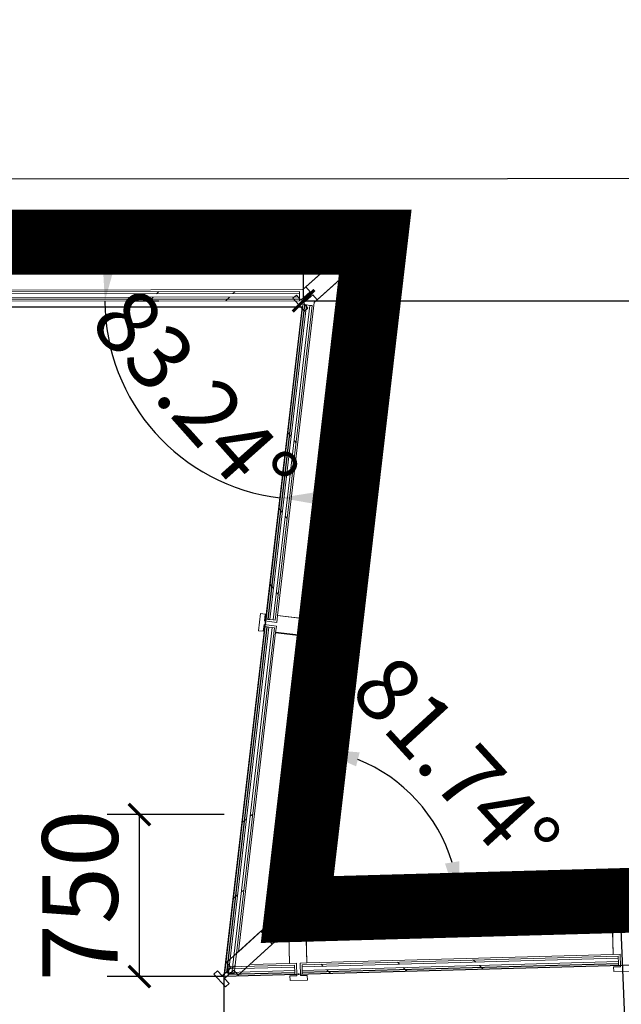
# Model space of a CAD drawing. Units: millimetres. Extents: x 122332 to 435169, y 3281353 to 3388483.
# Drawn here: x 179725 to 182513, y 3319432 to 3323991 of the extents above; entities that cross this region are included whole.
import ezdxf

# ---------------------------------------------------------------- set-up
doc = ezdxf.new("R2010")
doc.units = ezdxf.units.MM
doc.header["$LTSCALE"] = 1000
doc.linetypes.add('A-06-01$0$HIDDEN2', pattern=[0.1875, 0.125, -0.0625])
doc.linetypes.add('DOT2', pattern=[3.175, 0, -3.175])
for name, color, linetype in [('_FA_concrete_s', 6, 'Continuous'), ('PUB_DIM', 3, 'Continuous'), ('WINDOW', 4, 'Continuous'), ('WINDOW_TEXT', 7, 'Continuous'), ('平面配景', 7, 'Continuous'), ('建-墙-完成面', 95, 'Continuous'), ('建-楼梯', 50, 'Continuous'), ('建-楼面-边缘线', 4, 'DOT2'), ('建-门扇', 32, 'Continuous'), ('建-雨蓬', 160, 'Continuous'), ('新的_0-B-玻璃面板.玻璃', 7, 'Continuous'), ('新的_0-C-铝合金横梁.铝材', 7, 'Continuous'), ('新的_0-C-铝合金立柱.铝材', 7, 'Continuous')]:
    doc.layers.add(name, color=color, linetype=linetype)
doc.layers.add('点', color=1, linetype='Continuous', true_color=0xff0000)
doc.styles.add('_TCH_DIM_T3', font='SIMPLEX', dxfattribs={"width": 0.7058823529411767, "bigfont": 'GBCBIG'})
doc.styles.add('_TCH_WINDOW', font='SIMPLEX', dxfattribs={"height": 3.5, "bigfont": 'GBCBIG'})
doc.styles.add('XD2008_T3', font='xd-hzs.shx', dxfattribs={"width": 0.7, "bigfont": 'xd-hztxt.shx'})
doc.dimstyles.new('_TCH_ARCH&&100', dxfattribs={"dimtxt": 350, "dimasz": 100, "dimexe": 150, "dimexo": 300, "dimgap": 100, "dimtad": 1, "dimdec": 0, "dimzin": 0, "dimdsep": 46, "dimtxsty": 'XD2008_T3', "dimblk": 'ARCHTICK', "dimcen": 0.09, "dimclrt": 1, "dimazin": 2, "dimtfac": 1, "dimtdec": 0, "dimtix": 1, "dimtmove": 2, "dimatfit": 3, "dimfxl": 500, "dimfxlon": 1, "dimtolj": 1, "dimtzin": 0, "dimarcsym": 0})
doc.dimstyles.new('_TCH_ARROW&&100', dxfattribs={"dimtxt": 297.5, "dimasz": 200, "dimexe": 250, "dimexo": 300, "dimgap": 100, "dimtad": 1, "dimdec": 0, "dimzin": 0, "dimdsep": 46, "dimtxsty": '_TCH_DIM_T3', "dimcen": 0.09, "dimclrt": 7, "dimazin": 2, "dimtfac": 1, "dimtdec": 0, "dimtix": 1, "dimtmove": 2, "dimatfit": 3, "dimfxl": 1, "dimtolj": 1, "dimtzin": 0, "dimarcsym": 0})
pattern_1 = [(225.0773635378346, (41656.93316087144, -27423.6970370654), (-885.0761326849554, 882.6892088110521), []), (225.0773635378346, (41833.94838740845, -27600.23487882758), (-885.0761326849554, 882.6892088110521), []), (225.0773635378346, (42010.96361394541, -27776.77272058977), (-885.0761326849554, 882.6892088110521), [])]
pattern_2 = [(316.5913722850132, (43666.55816087144, -30539.4235995654), (858.9961401319591, 908.0889996241552), []), (316.5913722850132, (43494.75893284503, -30721.04139949009), (858.9961401319591, 908.0889996241552), []), (316.5913722850132, (43322.95970481867, -30902.65919941501), (858.9961401319591, 908.0889996241552), [])]
pattern_3 = [(128.3324043321067, (43687.63430878468, -27422.44184114621), (980.5002158789961, 775.4317884905324), []), (128.3324043321067, (43491.53426560888, -27577.52819884429), (980.5002158789961, 775.4317884905324), []), (128.3324043321067, (43295.43422243308, -27732.61455654236), (980.5002158789961, 775.4317884905324), [])]
pattern_4 = [(218.3369718301932, (43513.57178474235, -28912.18402583967), (-775.2901911911597, 980.6121593148002), []), (218.3369718301932, (43358.51374650415, -28716.06159397657), (-775.2901911911597, 980.6121593148002), []), (218.3369718301932, (43203.45570826589, -28519.9391621137), (-775.2901911911597, 980.6121593148002), [])]

# ---------------------------------------------------------------- blocks, each defined once
blk = doc.blocks.new('A$C22ad5eb3')
at = {"layer": '平面配景', "color": 250}
blk.add_lwpolyline([(2933.436845644377, 10120.4116887087), (2586.182225084864, 13142.35965934675), (1933.982969754376, 15341.45454251114), (1416.114738845266, 16392.97692881245), (-2.793967723846436e-09, 17998.27446079534), (-1031.539394388907, 16795.52923157997), (-1852.105149947107, 15551.29974551313), (-2633.082759415731, 13025.49702460598), (-3143.889898964204, 8070.650693947449), (-3274.760370432399, 5315.995240914635), (-3249.999999999069, -1.725539200939238), (3249.999999999069, 1.725539200939238), (3262.89813046623, 5855.086756619625)], close=True, dxfattribs=at)
blk = doc.blocks.new('A$C89080939')
at = {"layer": '新的_0-B-玻璃面板.玻璃', "linetype": 'Continuous', "lineweight": 0}
h = blk.add_hatch(dxfattribs=at)
h.set_pattern_fill('DHD__JD玻璃截面', color=8, style=0, pattern_type=2)
h.set_pattern_definition([(225.077363537833, (41656.93316087144, -27423.6970370654), (-885.0761326849051, 882.6892088110521), []), (225.077363537833, (41833.9483874084, -27600.23487882758), (-885.0761326849051, 882.6892088110521), []), (225.077363537833, (42010.96361394541, -27776.77272058977), (-885.0761326849051, 882.6892088110521), [])])
h.paths.add_polyline_path([(41674.37440912868, -27380.17344737845), (41674.38791160914, -27390.17343826266), (43670.26294351468, -27387.47850944428), (43670.24944103422, -27377.47851856006)])
h = blk.add_hatch(dxfattribs=at)
h.set_pattern_fill('DHD__JD玻璃截面', color=8, style=0, pattern_type=2)
h.set_pattern_definition(pattern_1)
h.paths.add_polyline_path([(41674.40951557789, -27406.17342367722), (41674.42031756224, -27414.1734163845), (43670.29534946772, -27411.47848756611), (43670.28454748343, -27403.47849485883)])
for points in [[(41674.42031756224, -27414.1734163845), (41674.4223429343, -27415.67341501708), (43670.29737483984, -27412.9784861987), (43670.29534946772, -27411.47848756611)], [(43695.21292881283, -27439.43909635348), (43693.7230643456, -27439.26501628757), (43523.5456799051, -28895.72837766609), (43525.03554437507, -28895.90245770826)], [(43520.975833576, -28930.67047218978), (43519.48597473651, -28930.49634396587), (43332.28792070929, -30532.18180923327), (43333.77777954668, -30532.3559374758)], [(43683.78758567176, -30529.44126912346), (43683.82924234436, -30530.94069058564), (45148.24899155722, -30490.25642961357), (45148.20733488456, -30488.75700815138)], [(43339.54780384852, -30538.66986396373), (43339.58792429365, -30540.1693273175), (43648.85044603446, -30531.89453353733), (43648.81032558932, -30530.39507018332)]]:
    blk.add_hatch(color=250, dxfattribs=at).paths.add_polyline_path(points)
h = blk.add_hatch(dxfattribs=at)
h.set_pattern_fill('DHD__JD玻璃截面', color=8, style=0, pattern_type=2)
h.set_pattern_definition(pattern_1)
h.paths.add_polyline_path([(41674.4223429343, -27415.67341501708), (41674.4331449187, -27423.67340772459), (43670.30817682418, -27420.97847890598), (43670.29737483984, -27412.9784861987)])
h = blk.add_hatch(dxfattribs=at)
h.set_pattern_fill('DHD__JD玻璃截面', color=8, style=0, pattern_type=2)
h.set_pattern_definition(pattern_3)
h.paths.add_polyline_path([(43693.7230643456, -27439.26501628757), (43685.77712052059, -27438.33658926841), (43515.59973606525, -28894.79995077406), (43523.5456799051, -28895.72837766609)])
h = blk.add_hatch(dxfattribs=at)
h.set_pattern_fill('DHD__JD玻璃截面', color=8, style=0, pattern_type=2)
h.set_pattern_definition(pattern_3)
h.paths.add_polyline_path([(43703.15887263784, -27440.36752337264), (43695.21292881283, -27439.43909635348), (43525.03554437507, -28895.90245770826), (43532.98148821498, -28896.83088460006)])
h = blk.add_hatch(dxfattribs=at)
h.set_pattern_fill('DHD__JD玻璃截面', color=8, style=0, pattern_type=2)
h.set_pattern_definition([(128.332404332107, (43687.63430878468, -27422.44184114621), (980.5002158789961, 775.4317884905449), []), (128.332404332107, (43491.53426560888, -27577.52819884429), (980.5002158789961, 775.4317884905449), []), (128.332404332107, (43295.43422243308, -27732.61455654236), (980.5002158789961, 775.4317884905449), [])])
h.paths.add_polyline_path([(43728.98319006909, -27443.38491118466), (43719.05076028785, -27442.22437741095), (43548.87337589468, -28898.68773838389), (43558.80580569454, -28899.84827199858)])
h = blk.add_hatch(dxfattribs=at)
h.set_pattern_fill('DHD__JD玻璃截面', color=8, style=0, pattern_type=2)
h.set_pattern_definition(pattern_4)
h.paths.add_polyline_path([(43519.48597473651, -28930.49634396587), (43511.54006092588, -28929.56766010425), (43324.34200691024, -30531.25312527316), (43332.28792070929, -30532.18180923327)])
h = blk.add_hatch(dxfattribs=at)
h.set_pattern_fill('DHD__JD玻璃截面', color=8, style=0, pattern_type=2)
h.set_pattern_definition(pattern_4)
h.paths.add_polyline_path([(43528.92174738657, -28931.59915605141), (43520.975833576, -28930.67047218978), (43333.77777954668, -30532.3559374758), (43341.72369334573, -30533.28462143568)])
h = blk.add_hatch(dxfattribs=at)
h.set_pattern_fill('DHD__JD玻璃截面', color=8, style=0, pattern_type=2)
h.set_pattern_definition(pattern_4)
h.paths.add_polyline_path([(43554.74596727098, -28934.61737860157), (43544.81357500772, -28933.45652377466), (43357.61552094389, -30535.14198935591), (43367.54791319271, -30536.30284430599)])
h = blk.add_hatch(dxfattribs=at)
h.set_pattern_fill('DHD__JD玻璃截面', color=8, style=0, pattern_type=2)
h.set_pattern_definition(pattern_2)
h.paths.add_polyline_path([(43682.84336775891, -30495.4543826445), (43683.12107890972, -30505.45052572642), (45147.54082812258, -30464.76626475435), (45147.26311697171, -30454.77012167242)])
h = blk.add_hatch(dxfattribs=at)
h.set_pattern_fill('DHD__JD玻璃截面', color=8, style=0, pattern_type=2)
h.set_pattern_definition(pattern_2)
h.paths.add_polyline_path([(43683.56541675108, -30521.44435465778), (43683.78758567176, -30529.44126912346), (45148.20733488456, -30488.75700815138), (45147.98516596388, -30480.76009368571)])
h = blk.add_hatch(dxfattribs=at)
h.set_pattern_fill('DHD__JD玻璃截面', color=8, style=0, pattern_type=2)
h.set_pattern_definition(pattern_2)
h.paths.add_polyline_path([(43683.82924234436, -30530.94069058564), (43684.05141126498, -30538.93760505132), (45148.4711604779, -30498.25334407925), (45148.24899155722, -30490.25642961357)])
at = {"layer": '新的_0-B-玻璃面板.玻璃', "color": 151, "linetype": 'Continuous', "lineweight": 0}
for p, q in [((41674.37440912868, -27380.17344737845), (43670.24944103422, -27377.47851856006)), ((41674.38791160914, -27390.17343826266), (43670.26294351468, -27387.47850944428)), ((43670.26294351468, -27387.47850944428), (41674.38791160914, -27390.17343826266)), ((43670.24944103422, -27377.47851856006), (43670.26294351468, -27387.47850944428)), ((43670.26294351468, -27387.47850944428), (43670.28454748343, -27403.47849485883)), ((41674.40951557789, -27406.17342367722), (43670.28454748343, -27403.47849485883)), ((43670.28454748343, -27403.47849485883), (41674.40951557789, -27406.17342367722)), ((41674.42031756224, -27414.1734163845), (43670.29534946772, -27411.47848756611)), ((43670.29534946772, -27411.47848756611), (41674.42031756224, -27414.1734163845)), ((41674.4223429343, -27415.67341501708), (43670.29737483984, -27412.9784861987)), ((43670.29737483984, -27412.9784861987), (41674.4223429343, -27415.67341501708)), ((43670.30817682418, -27420.97847890598), (41674.4331449187, -27423.67340772459)), ((43515.59973606525, -28894.79995077406), (43685.77712052059, -27438.33658926841)), ((43693.7230643456, -27439.26501628757), (43523.5456799051, -28895.72837766609)), ((43523.5456799051, -28895.72837766609), (43693.7230643456, -27439.26501628757)), ((43523.5456799051, -28895.72837766609), (43693.7230643456, -27439.26501628757)), ((43695.21292881283, -27439.43909635348), (43525.03554437507, -28895.90245770826)), ((43525.03554437507, -28895.90245770826), (43695.21292881283, -27439.43909635348)), ((43525.03554437507, -28895.90245770826), (43695.21292881283, -27439.43909635348)), ((43703.15887263784, -27440.36752337264), (43532.98148821498, -28896.83088460006)), ((43532.98148821498, -28896.83088460006), (43703.15887263784, -27440.36752337264)), ((43532.98148821498, -28896.83088460006), (43703.15887263784, -27440.36752337264)), ((43670.28454748343, -27403.47849485883), (43670.29534946772, -27411.47848756611)), ((43670.29534946772, -27411.47848756611), (43670.29737483984, -27412.9784861987)), ((43670.29737483984, -27412.9784861987), (43670.30817682418, -27420.97847890598)), ((43685.77712052059, -27438.33658926841), (43693.7230643456, -27439.26501628757)), ((43693.7230643456, -27439.26501628757), (43695.21292881283, -27439.43909635348)), ((43695.21292881283, -27439.43909635348), (43703.15887263784, -27440.36752337264)), ((43703.15887263784, -27440.36752337264), (43719.05076028785, -27442.22437741095)), ((43719.05076028785, -27442.22437741095), (43548.87337589468, -28898.68773838389)), ((43548.87337589468, -28898.68773838389), (43719.05076028785, -27442.22437741095)), ((43548.87337589468, -28898.68773838389), (43719.05076028785, -27442.22437741095)), ((43728.98319006909, -27443.38491118466), (43558.80580569454, -28899.84827199858)), ((43558.80580569454, -28899.84827199858), (43728.98319006909, -27443.38491118466)), ((43719.05076028785, -27442.22437741095), (43728.98319006909, -27443.38491118466)), ((43523.5456799051, -28895.72837766609), (43515.59973606525, -28894.79995077406)), ((43525.03554437507, -28895.90245770826), (43523.5456799051, -28895.72837766609)), ((43532.98148821498, -28896.83088460006), (43525.03554437507, -28895.90245770826)), ((43548.87337589468, -28898.68773838389), (43532.98148821498, -28896.83088460006)), ((43558.80580569454, -28899.84827199858), (43548.87337589468, -28898.68773838389)), ((43324.34200691024, -30531.25312527316), (43511.54006092588, -28929.56766010425)), ((43519.48597473651, -28930.49634396587), (43332.28792070929, -30532.18180923327)), ((43332.28792070929, -30532.18180923327), (43519.48597473651, -28930.49634396587)), ((43332.28792070929, -30532.18180923327), (43519.48597473651, -28930.49634396587)), ((43520.975833576, -28930.67047218978), (43333.77777954668, -30532.3559374758)), ((43333.77777954668, -30532.3559374758), (43520.975833576, -28930.67047218978)), ((43333.77777954668, -30532.3559374758), (43520.975833576, -28930.67047218978)), ((43528.92174738657, -28931.59915605141), (43341.72369334573, -30533.28462143568)), ((43341.72369334573, -30533.28462143568), (43528.92174738657, -28931.59915605141)), ((43341.72369334573, -30533.28462143568), (43528.92174738657, -28931.59915605141)), ((43544.81357500772, -28933.45652377466), (43357.61552094389, -30535.14198935591)), ((43357.61552094389, -30535.14198935591), (43544.81357500772, -28933.45652377466)), ((43357.61552094389, -30535.14198935591), (43544.81357500772, -28933.45652377466)), ((43554.74596727098, -28934.61737860157), (43367.54791319271, -30536.30284430599)), ((43367.54791319271, -30536.30284430599), (43554.74596727098, -28934.61737860157)), ((43511.54006092588, -28929.56766010425), (43519.48597473651, -28930.49634396587)), ((43519.48597473651, -28930.49634396587), (43511.54006092588, -28929.56766010425)), ((43519.48597473651, -28930.49634396587), (43520.975833576, -28930.67047218978)), ((43520.975833576, -28930.67047218978), (43519.48597473651, -28930.49634396587)), ((43520.975833576, -28930.67047218978), (43528.92174738657, -28931.59915605141)), ((43528.92174738657, -28931.59915605141), (43520.975833576, -28930.67047218978)), ((43528.92174738657, -28931.59915605141), (43544.81357500772, -28933.45652377466)), ((43544.81357500772, -28933.45652377466), (43528.92174738657, -28931.59915605141)), ((43544.81357500772, -28933.45652377466), (43554.74596727098, -28934.61737860157)), ((43554.74596727098, -28934.61737860157), (43544.81357500772, -28933.45652377466)), ((43682.84336775891, -30495.4543826445), (45147.26311697171, -30454.77012167242)), ((43683.12107890972, -30505.45052572642), (43682.84336775891, -30495.4543826445)), ((43683.12107890972, -30505.45052572642), (45147.54082812258, -30464.76626475435)), ((45147.54082812258, -30464.76626475435), (43683.12107890972, -30505.45052572642)), ((43683.56541675108, -30521.44435465778), (45147.98516596388, -30480.76009368571)), ((45147.98516596388, -30480.76009368571), (43683.56541675108, -30521.44435465778)), ((43683.78758567176, -30529.44126912346), (45148.20733488456, -30488.75700815138)), ((45148.20733488456, -30488.75700815138), (43683.78758567176, -30529.44126912346)), ((43683.82924234436, -30530.94069058564), (45148.24899155722, -30490.25642961357)), ((45148.24899155722, -30490.25642961357), (43683.82924234436, -30530.94069058564)), ((45147.26311697171, -30454.77012167242), (45147.54082812258, -30464.76626475435)), ((45147.54082812258, -30464.76626475435), (45147.98516596388, -30480.76009368571)), ((45147.98516596388, -30480.76009368571), (45148.20733488456, -30488.75700815138)), ((45148.20733488456, -30488.75700815138), (45148.24899155722, -30490.25642961357)), ((45148.24899155722, -30490.25642961357), (45148.4711604779, -30498.25334407925)), ((43332.28792070929, -30532.18180923327), (43324.34200691024, -30531.25312527316)), ((43333.77777954668, -30532.3559374758), (43332.28792070929, -30532.18180923327)), ((43341.72369334573, -30533.28462143568), (43333.77777954668, -30532.3559374758)), ((43338.63840709219, -30504.68202794041), (43647.90092883294, -30496.40723416023)), ((43338.90587672644, -30514.67845030013), (43338.63840709219, -30504.68202794041)), ((43338.90587672644, -30514.67845030013), (43648.16839846713, -30506.40365651995)), ((43648.16839846713, -30506.40365651995), (43338.90587672644, -30514.67845030013)), ((43339.33382814116, -30530.67272607586), (43338.90587672644, -30514.67845030013)), ((43339.33382814116, -30530.67272607586), (43648.59634988196, -30522.39793229569)), ((43648.59634988196, -30522.39793229569), (43339.33382814116, -30530.67272607586)), ((43339.54780384852, -30538.66986396373), (43339.33382814116, -30530.67272607586)), ((43339.54780384852, -30538.66986396373), (43648.81032558932, -30530.39507018332)), ((43648.81032558932, -30530.39507018332), (43339.54780384852, -30538.66986396373)), ((43339.58792429365, -30540.1693273175), (43339.54780384852, -30538.66986396373)), ((43339.58792429365, -30540.1693273175), (43648.85044603446, -30531.89453353733)), ((43648.85044603446, -30531.89453353733), (43339.58792429365, -30540.1693273175)), ((43339.80190000107, -30548.16646520537), (43339.58792429365, -30540.1693273175)), ((43649.06442174182, -30539.8916714252), (43339.80190000107, -30548.16646520537)), ((43357.61552094389, -30535.14198935591), (43341.72369334573, -30533.28462143568)), ((43367.54791319271, -30536.30284430599), (43357.61552094389, -30535.14198935591)), ((43647.90092883294, -30496.40723416023), (43648.16839846713, -30506.40365651995)), ((43648.16839846713, -30506.40365651995), (43648.59634988196, -30522.39793229569)), ((43648.59634988196, -30522.39793229569), (43648.81032558932, -30530.39507018332)), ((43648.81032558932, -30530.39507018332), (43648.85044603446, -30531.89453353733)), ((43648.85044603446, -30531.89453353733), (43649.06442174182, -30539.8916714252)), ((43683.56541675108, -30521.44435465778), (43683.12107890972, -30505.45052572642)), ((43683.78758567176, -30529.44126912346), (43683.56541675108, -30521.44435465778)), ((43683.82924234436, -30530.94069058564), (43683.78758567176, -30529.44126912346)), ((43684.05141126498, -30538.93760505132), (43683.82924234436, -30530.94069058564)), ((45148.4711604779, -30498.25334407925), (43684.05141126498, -30538.93760505132))]:
    blk.add_line(p, q, dxfattribs=at)
at = {"layer": '新的_0-C-铝合金横梁.铝材', "color": 4, "linetype": 'Continuous', "lineweight": 0}
for p, q in [((41696.6783504404, -27238.64350158046), (43835.56420143397, -27235.75646840967)), ((43685.49306917138, -27369.45915358467), (43835.56420143397, -27235.75646840967)), ((43888.74129598675, -27295.50938762981), (43702.05398497864, -28893.0412620171)), ((43888.74129598675, -27295.50938762981), (43738.7111198387, -27429.18846083526)), ((41696.8585463948, -27372.14337996766), (43685.49306917138, -27369.45915358467)), ((43738.7111198387, -27429.18846083526), (43569.45754881983, -28877.53528792481)), ((43569.45754881983, -28877.53528792481), (43702.05398497864, -28893.0412620171)), ((43560.16990446695, -28957.01207620557), (43387.46042356413, -30434.93202299322)), ((43692.76369679644, -28972.54067423288), (43537.93666474585, -30297.43585528131)), ((43560.16990446695, -28957.01207620557), (43560.30849851685, -28955.82609087462)), ((43692.76369679644, -28972.54067423288), (43560.16990446695, -28957.01207620557)), ((43560.30849851685, -28955.82609087462), (43692.9022908464, -28971.35468890215)), ((43692.9022908464, -28971.35468890215), (43692.76369679644, -28972.54067423288)), ((43387.46042356413, -30434.93202299322), (43537.93666474585, -30297.43585528131)), ((43591.63293871743, -30356.36183600244), (43441.33205511188, -30493.93160407618)), ((43591.63293871743, -30356.36183600244), (43621.4188556741, -30355.56477929233)), ((43625.13567986566, -30489.01310810819), (43621.4188556741, -30355.56477929233)), ((43701.52998208092, -30353.38016274502), (45120.74408611201, -30313.95283539826)), ((43701.52998208092, -30353.38016274502), (43705.14517766715, -30486.83123564883)), ((45124.53123732843, -30447.39913118561), (45120.74408611201, -30313.95283539826)), ((43705.14517766715, -30486.83123564883), (45124.53123732843, -30447.39913118561)), ((43441.33205511188, -30493.93160407618), (43625.13567986566, -30489.01310810819))]:
    blk.add_line(p, q, dxfattribs=at)
at = {"layer": '新的_0-C-铝合金立柱.铝材', "color": 4, "linetype": 'Continuous', "lineweight": 0}
for p, q in [((43699.65890249819, -27356.82952512614), (43859.05103275442, -27214.78587404452)), ((43859.05103275442, -27214.78587404452), (43912.2758200448, -27274.51126243104)), ((43912.2758200448, -27274.51126243104), (43752.88368978858, -27416.55491351243)), ((43640.30670679186, -27409.721738589), (43656.73118859698, -27395.08492208505)), ((43656.73118859698, -27395.08492208505), (43677.68844859325, -27418.60179376299)), ((43677.68844859325, -27418.60179376299), (43720.61616249452, -27380.34639680386)), ((43731.92642979394, -27393.03804183635), (43688.99871589273, -27431.29343879549)), ((43720.61616249452, -27380.34639680386), (43699.65890249819, -27356.82952512614)), ((43752.88368978858, -27416.55491351243), (43731.92642979394, -27393.03804183635)), ((43693.53149408218, -27469.44712697528), (43640.30670679186, -27409.721738589)), ((43688.99871589273, -27431.29343879549), (43709.95597588737, -27454.81031047157)), ((43709.95597588737, -27454.81031047157), (43693.53149408218, -27469.44712697528)), ((43480.94295875292, -28948.52137760026), (43490.58241785376, -28869.095213291)), ((43490.58241785376, -28869.095213291), (43480.94295875292, -28948.52137760026)), ((43490.58241785376, -28869.095213291), (43512.4221625725, -28871.74578920915)), ((43512.4221625725, -28871.74578920915), (43490.58241785376, -28869.095213291)), ((43512.4221625725, -28871.74578920915), (43508.62662555143, -28903.01984140696)), ((43565.70789752598, -28909.94749769685), (43569.50343454705, -28878.67344549904)), ((43569.50343454705, -28878.67344549904), (43565.70789752598, -28909.94749769685)), ((43569.50343454705, -28878.67344549904), (43781.44822989975, -28904.39607997937)), ((43781.44822989975, -28904.39607997937), (43569.50343454705, -28878.67344549904)), ((43506.57824049244, -28919.89790132293), (43502.78270347166, -28951.17195351841)), ((43563.65951246698, -28926.82555761305), (43506.57824049244, -28919.89790132293)), ((43508.62662555143, -28903.01984140696), (43565.70789752598, -28909.94749769685)), ((43565.70789752598, -28909.94749769685), (43508.62662555143, -28903.01984140696)), ((43559.86397544626, -28958.0996098083), (43563.65951246698, -28926.82555761305)), ((43563.65951246698, -28926.82555761305), (43559.86397544626, -28958.0996098083)), ((43781.44822989975, -28904.39607997937), (43771.80877079902, -28983.82224428863)), ((43502.78270347166, -28951.17195351841), (43480.94295875292, -28948.52137760026)), ((43771.80877079902, -28983.82224428863), (43559.86397544626, -28958.0996098083)), ((45118.4136919002, -30234.01954052574), (45198.3809633358, -30231.73141921288)), ((45124.52011565375, -30447.43219616986), (45118.4136919002, -30234.01954052574)), ((43619.34639388899, -30275.61147915805), (43699.31666617998, -30273.43075687019)), ((43625.16619649489, -30489.03214333509), (43619.34639388899, -30275.61147915805)), ((43699.31666617998, -30273.43075687019), (43705.13646878599, -30486.85142104723)), ((43333.34376568237, -30484.36303317337), (43490.9196052464, -30340.30712463148)), ((43490.9196052464, -30340.30712463148), (43544.89840001613, -30399.35193570913)), ((43544.89840001613, -30399.35193570913), (43387.32256045204, -30543.40784425102)), ((45156.00722878258, -30446.53124840301), (45124.52011565375, -30447.43219616986)), ((45157.65181946236, -30504.00784658664), (45156.00722878258, -30446.53124840301)), ((43354.59791612363, -30507.61192753585), (43333.34376568237, -30484.36303317337)), ((43656.65449121053, -30488.17348393425), (43625.16619649489, -30489.03214333509)), ((43658.22188867762, -30545.65223898739), (43656.65449121053, -30488.17348393425)), ((43705.13646878599, -30486.85142104723), (43673.64817407279, -30487.71008044807)), ((43673.64817407279, -30487.71008044807), (43675.21557153983, -30545.18883550121)), ((43274.66789471323, -30538.00454271771), (43290.90521775855, -30523.1603741569)), ((43328.64668948296, -30597.04935379559), (43274.66789471323, -30538.00454271771)), ((43290.90521775855, -30523.1603741569), (43312.15936819988, -30546.40926851961)), ((43312.15936819988, -30546.40926851961), (43354.59791612363, -30507.61192753585)), ((43366.06841001246, -30520.15894989017), (43323.62986208865, -30558.95629087393)), ((43387.32256045204, -30543.40784425102), (43366.06841001246, -30520.15894989017)), ((45126.1647063336, -30504.90879435372), (45157.65181946236, -30504.00784658664)), ((45126.79393969459, -30526.89979399694), (45126.1647063336, -30504.90879435372)), ((45206.76121113013, -30524.61167268432), (45126.79393969459, -30526.89979399694)), ((43323.62986208865, -30558.95629087393), (43344.88401252829, -30582.20518523478)), ((43344.88401252829, -30582.20518523478), (43328.64668948296, -30597.04935379559)), ((43626.73359396198, -30546.51089838846), (43658.22188867762, -30545.65223898739)), ((43627.33329259109, -30568.50272326707), (43626.73359396198, -30546.51089838846)), ((43707.30356488214, -30566.32200097898), (43627.33329259109, -30568.50272326707)), ((43675.21557153983, -30545.18883550121), (43706.70386625302, -30544.33017610037)), ((43706.70386625302, -30544.33017610037), (43707.30356488214, -30566.32200097898))]:
    blk.add_line(p, q, dxfattribs=at)
blk = doc.blocks.new('huwaidoor')
blk.add_wipeout([(0.5025853507805269, -0.19535639506530122), (-0.49741464125775947, -0.1954825831303415), (-0.49743987887076757, 0.004517415277361214), (0.5025601131675188, 0.004643603342401492)]).dxf.layer = '建-门扇'
at = {"layer": '建-门扇'}
for points in [[(-0.4724272603027799, -0.09548257821484185), (-0.4724273621291815, 0.4045174215464158), (-0.4974273618909706, 0.404517416849103), (-0.4974272600642422, -0.0954825839262412)], [(0.4775728166512465, -0.09548238512616081), (0.477572715225719, 0.404517614635779), (0.5025727149875223, 0.4045176201009326), (0.5025728164128935, -0.09548238067395687)]]:
    blk.add_lwpolyline(points, close=True, dxfattribs=at)
for centre, start, end in [((-0.4974272889130873, -0.09548210613479569), 359.9999389138088, 89.99997306227941), ((0.5025728452614118, -0.09548190288273872), 90.0000502260982, 180.0000843794541)]:
    blk.add_arc(centre, 0.5000000143873732, start, end, dxfattribs=at)
at = {"color": 250}
blk.add_wipeout([(0.502602175855897, -0.3286897273369963), (-0.49739781618238904, -0.3288159154021033), (-0.49741464125773666, -0.1954825831302257), (0.5025853507805493, -0.1953563950651187)], dxfattribs=at).dxf.layer = 'Defpoints'
at = {"layer": '建-门扇'}
blk.add_lwpolyline([(0.5025853507805635, -0.1953563950653461), (0.002560117148362906, 0.004580509309789704), (-0.4974146412577198, -0.195482583130115)], dxfattribs=at)
blk = doc.blocks.new('_ARCHTICK')
at = {"color": 0, "linetype": 'ByBlock', "const_width": 0.15}
blk.add_lwpolyline([(-0.5, -0.5), (0.5, 0.5)], dxfattribs=at)
blk = doc.blocks.new('*D110')
at = {"layer": 'Defpoints', "color": 0, "transparency": 16777216}
for p in [(46267.43750000001, -14401.9453125), (47766.84375000001, -14360.2890625), (47843.21431648049, -17109.22841006215)]:
    blk.add_point(p, dxfattribs=at)
at = {"layer": 'PUB_DIM', "color": 0, "lineweight": -2, "transparency": 16777216}
for p, q in [((47829.32875893858, -16609.42125595994), (47847.37998374306, -17259.17055629281)), ((46329.92250893858, -16651.07750595994), (46347.97373374306, -17300.82680629281)), ((46343.80806648049, -17150.88466006215), (47843.21431648049, -17109.22841006215))]:
    blk.add_line(p, q, dxfattribs=at)
at = {"layer": 'PUB_DIM', "color": 0, "lineweight": -2, "transparency": 16777216, "xscale": 100, "yscale": 100, "zscale": 100}
for p, rotation in [((46343.80806648049, -17150.88466006215), 181.5913722850136), ((47843.21431648049, -17109.22841006215), 1.591372285013673)]:
    blk.add_blockref('_ARCHTICK', p, dxfattribs=dict(at, rotation=rotation))
at = {"layer": 'PUB_DIM', "color": 1, "transparency": 16777216, "insert": (47085.87413483244, -16855.16260030594), "char_height": 350, "attachment_point": 5, "rotation": 1.5913722850136738, "style": 'XD2008_T3'}
blk.add_mtext('\\A1;1500', dxfattribs=at)
blk = doc.blocks.new('*D111')
at = {"layer": 'Defpoints', "color": 0, "transparency": 16777216}
for p in [(46267.4375, -14401.9453125), (45923.1875, -14411.15625), (46340.99164940984, -17150.96146143543)]:
    blk.add_point(p, dxfattribs=at)
at = {"layer": 'PUB_DIM', "color": 0, "lineweight": -2, "transparency": 16777216}
for p, q in [((45983.36816769896, -16660.35128094728), (46000.7536939231, -17310.11873433188)), ((46327.61816769896, -16651.14034344728), (46345.0036939231, -17300.90779683188)), ((45996.74164940984, -17160.17239893543), (46340.99164940984, -17150.96146143543))]:
    blk.add_line(p, q, dxfattribs=at)
at = {"layer": 'PUB_DIM', "color": 0, "lineweight": -2, "transparency": 16777216, "xscale": 100, "yscale": 100, "zscale": 100}
for p, rotation in [((46340.99164940984, -17150.96146143543), 1.532670901386529), ((45996.74164940984, -17160.17239893543), 181.5326709013865)]:
    blk.add_blockref('_ARCHTICK', p, dxfattribs=dict(at, rotation=rotation))
at = {"layer": 'PUB_DIM', "color": 1, "transparency": 16777216, "insert": (45989.38623446884, -16885.27078404185), "char_height": 350, "attachment_point": 5, "rotation": 1.532670901386529, "style": 'XD2008_T3'}
blk.add_mtext('\\A1;344', dxfattribs=at)
blk = doc.blocks.new('*D241')
at = {"layer": 'Defpoints', "color": 0, "transparency": 16777216}
for p in [(43383.04361559478, -12455.46683291271), (46114.45104166668, -12774.70572916675), (45923.18750000001, -14411.15625)]:
    blk.add_point(p, dxfattribs=at)
at = {"layer": 'PUB_DIM', "color": 0, "lineweight": -2, "transparency": 16777216}
for p, q in [((43879.66314760515, -12513.51026859495), (43234.05775599166, -12438.05380220804)), ((43191.78007392811, -14091.91735374597), (43383.04361559478, -12455.46683291271)), ((43688.39960593848, -14149.96078942821), (43042.794214325, -14074.5043230413))]:
    blk.add_line(p, q, dxfattribs=at)
at = {"layer": 'PUB_DIM', "color": 0, "lineweight": -2, "transparency": 16777216, "xscale": 100, "yscale": 100, "zscale": 100}
for p, rotation in [((43383.04361559478, -12455.46683291271), 83.33368191488202), ((43191.78007392811, -14091.91735374597), 263.333681914882)]:
    blk.add_blockref('_ARCHTICK', p, dxfattribs=dict(at, rotation=rotation))
at = {"layer": 'PUB_DIM', "color": 1, "transparency": 16777216, "insert": (43014.27110215573, -13241.76820370411), "char_height": 350, "attachment_point": 5, "rotation": 83.33368191488202, "style": 'XD2008_T3'}
blk.add_mtext('\\A1;1648', dxfattribs=at)
blk = doc.blocks.new('*D242')
at = {"layer": 'Defpoints', "color": 0, "transparency": 16777216}
for p in [(43557.33338271, -10964.24389682019), (46288.7408087819, -11283.48279307423), (46114.45104166667, -12774.70572916676)]:
    blk.add_point(p, dxfattribs=at)
at = {"layer": 'PUB_DIM', "color": 0, "lineweight": -2, "transparency": 16777216}
for p, q in [((43383.04361559477, -12455.46683291271), (43557.33338271, -10964.24389682019)), ((44053.95291472037, -11022.28733250243), (43408.34752310689, -10946.83086611552)), ((43879.66314760514, -12513.51026859495), (43234.05775599166, -12438.05380220804))]:
    blk.add_line(p, q, dxfattribs=at)
at = {"layer": 'PUB_DIM', "color": 0, "lineweight": -2, "transparency": 16777216, "xscale": 100, "yscale": 100, "zscale": 100}
for p, rotation in [((43557.33338271, -10964.24389682019), 83.33368191488188), ((43383.04361559477, -12455.46683291271), 263.3336819148819)]:
    blk.add_blockref('_ARCHTICK', p, dxfattribs=dict(at, rotation=rotation))
at = {"layer": 'PUB_DIM', "color": 1, "transparency": 16777216, "insert": (43197.04775654668, -11677.93147524122), "char_height": 350, "attachment_point": 5, "rotation": 83.33368191488188, "style": 'XD2008_T3'}
blk.add_mtext('\\A1;1501', dxfattribs=at)
blk = doc.blocks.new('*D656')
at = {"layer": 'Defpoints', "color": 0, "transparency": 16777216}
for p in [(181040.7944291933, 3322689.357491519), (185950.9325296786, 3322689.357491519), (185950.9325296786, 3322689.357491519)]:
    blk.add_point(p, dxfattribs=at)
at = {"layer": 'PUB_DIM', "color": 0, "lineweight": -2, "transparency": 16777216}
for p, q in [((181040.7944291933, 3322689.357491519), (181040.7944291933, 3322839.357491519)), ((185950.9325296786, 3322689.357491519), (185950.9325296786, 3322839.357491519)), ((181040.7944291933, 3322689.357491519), (185950.9325296786, 3322689.357491519))]:
    blk.add_line(p, q, dxfattribs=at)
at = {"layer": 'PUB_DIM', "color": 0, "lineweight": -2, "transparency": 16777216, "xscale": 100, "yscale": 100, "zscale": 100, "rotation": 180}
blk.add_blockref('_ARCHTICK', (181040.7944291933, 3322689.357491519), dxfattribs=at)
at = {"layer": 'PUB_DIM', "color": 0, "lineweight": -2, "transparency": 16777216, "xscale": 100, "yscale": 100, "zscale": 100}
blk.add_blockref('_ARCHTICK', (185950.9325296786, 3322689.357491519), dxfattribs=at)
at = {"layer": 'PUB_DIM', "color": 1, "transparency": 16777216, "insert": (183495.8634794359, 3322964.357491519), "char_height": 350, "attachment_point": 5, "style": 'XD2008_T3'}
blk.add_mtext('\\A1;4910', dxfattribs=at)
blk = doc.blocks.new('*D658')
at = {"layer": 'Defpoints', "color": 0, "transparency": 16777216}
for p in [(180671.0794213294, 3319861.659546719), (185950.8126474257, 3319861.659546719), (185950.8126474257, 3319062.847836081)]:
    blk.add_point(p, dxfattribs=at)
at = {"layer": 'PUB_DIM', "color": 0, "lineweight": -2, "transparency": 16777216}
for p, q in [((180671.0794213294, 3319561.659546719), (180671.0794213294, 3318912.847836081)), ((185950.8126474257, 3319561.659546719), (185950.8126474257, 3318912.847836081)), ((180671.0794213294, 3319062.847836081), (185950.8126474257, 3319062.847836081))]:
    blk.add_line(p, q, dxfattribs=at)
at = {"layer": 'PUB_DIM', "color": 0, "lineweight": -2, "transparency": 16777216, "xscale": 100, "yscale": 100, "zscale": 100, "rotation": 180}
blk.add_blockref('_ARCHTICK', (180671.0794213294, 3319062.847836081), dxfattribs=at)
at = {"layer": 'PUB_DIM', "color": 0, "lineweight": -2, "transparency": 16777216, "xscale": 100, "yscale": 100, "zscale": 100}
blk.add_blockref('_ARCHTICK', (185950.8126474257, 3319062.847836081), dxfattribs=at)
at = {"layer": 'PUB_DIM', "color": 1, "transparency": 16777216, "insert": (183310.9460343775, 3319337.847836081), "char_height": 350, "attachment_point": 5, "style": 'XD2008_T3'}
blk.add_mtext('\\A1;5280', dxfattribs=at)
blk = doc.blocks.new('*D659')
at = {"layer": 'Defpoints', "color": 0, "transparency": 16777216}
for p in [(180279.9954276725, 3320310.314890351), (180973.0794213294, 3320310.314890351), (180973.0794213294, 3319560.69866755)]:
    blk.add_point(p, dxfattribs=at)
at = {"layer": 'PUB_DIM', "color": 0, "lineweight": -2, "transparency": 16777216}
for p, q in [((180673.0794213294, 3320310.314890351), (180129.9954276725, 3320310.314890351)), ((180279.9954276725, 3319560.69866755), (180279.9954276725, 3320310.314890351)), ((180673.0794213294, 3319560.69866755), (180129.9954276725, 3319560.69866755))]:
    blk.add_line(p, q, dxfattribs=at)
at = {"layer": 'PUB_DIM', "color": 0, "lineweight": -2, "transparency": 16777216, "xscale": 100, "yscale": 100, "zscale": 100}
for p, rotation in [((180279.9954276725, 3320310.314890351), 90), ((180279.9954276725, 3319560.69866755), 270)]:
    blk.add_blockref('_ARCHTICK', p, dxfattribs=dict(at, rotation=rotation))
at = {"layer": 'PUB_DIM', "color": 1, "transparency": 16777216, "insert": (180004.9954276729, 3319935.506778949), "char_height": 350, "attachment_point": 5, "rotation": 90, "style": 'XD2008_T3'}
blk.add_mtext('\\A1;750', dxfattribs=at)
blk = doc.blocks.new('*D660')
at = {"layer": 'Defpoints', "color": 0, "transparency": 16777216}
for p in [(181121.6769952143, 3320814.229017336), (181668.2370019031, 3320232.508115432), (181960.8622699061, 3319897.21563209), (181011.4162508016, 3319870.8382839)]:
    blk.add_point(p, dxfattribs=at)
at = {"layer": 'PUB_DIM', "color": 0, "lineweight": -2, "transparency": 16777216}
for p, q in [((181086.8509338486, 3320516.257298125), (181069.4379031663, 3320367.27143852)), ((181660.9779774449, 3319888.884297565), (181511.0358312149, 3319884.718630302))]:
    blk.add_line(p, q, dxfattribs=at)
blk.add_arc((181011.4162508016, 3319870.8382839), 749.8123539375329, 16.9197417141711, 68.00531249421627, dxfattribs=at)
at = {"layer": 'PUB_DIM', "color": 0, "transparency": 16777216}
for points in [[(181283.9859453915, 3320533.782096601), (181300.4869358321, 3320598.374369815), (181098.4596209708, 3320615.58120453)], [(181761.6711090084, 3320094.418839825), (181695.8723908865, 3320083.696287053), (181760.939408266, 3319891.661409074)]]:
    blk.add_solid(points, dxfattribs=at)
at = {"layer": 'PUB_DIM', "color": 7, "transparency": 16777216, "insert": (181748.0747041972, 3320544.97558278), "char_height": 297.5, "attachment_point": 5, "rotation": 312.4625271042135, "style": '_TCH_DIM_T3'}
blk.add_mtext('\\A1;81.74°', dxfattribs=at)
blk = doc.blocks.new('*D661')
at = {"layer": 'Defpoints', "color": 0, "transparency": 16777216}
for p in [(179920.021876442, 3322687.84831396), (181038.7944291935, 3322689.357491519), (180226.2382336161, 3322260.525003044), (180908.5564348309, 3321578.190372122)]:
    blk.add_point(p, dxfattribs=at)
at = {"layer": 'PUB_DIM', "color": 0, "lineweight": -2, "transparency": 16777216}
for p, q in [((180220.0216034891, 3322688.253001092), (180370.0214670126, 3322688.455344658)), ((180943.4798539509, 3321876.15069632), (180960.9415635113, 3322025.13085842))]:
    blk.add_line(p, q, dxfattribs=at)
for start, end in [(155.0833138704101, 167.5803017214124), (180.0772895724147, 263.3149610357167), (275.8119488867191, 288.3089367377214)]:
    blk.add_arc((181038.7944291935, 3322689.357491519), 918.7735706598156, start, end, dxfattribs=at)
at = {"layer": 'PUB_DIM', "color": 0, "transparency": 16777216}
for points in [[(180174.6618055953, 3322883.375805275), (180108.3814644876, 3322890.542452131), (180120.0216944735, 3322688.118105382)], [(181131.578939979, 3321741.974407531), (181132.0868782818, 3321808.63913916), (180931.8387142443, 3321776.830588254)]]:
    blk.add_solid(points, dxfattribs=at)
at = {"layer": 'PUB_DIM', "color": 7, "transparency": 16777216, "insert": (180538.4991071001, 3322243.671306035), "char_height": 297.5, "attachment_point": 5, "rotation": 311.69612530407466, "style": '_TCH_DIM_T3'}
blk.add_mtext('\\A1;83.24°', dxfattribs=at)
blk = doc.blocks.new('A$C78c7ee2d')
at = {"layer": '点'}
for p in [(46288.6875, -11283.4765625), (46114.45104166667, -12774.70572916674), (46267.4375, -14401.9453125), (45923.1875, -14411.15625)]:
    blk.add_point(p, dxfattribs=at)
at = {"layer": 'PUB_DIM'}
for base, p1, p2, angle, picture, middle in [((43557.33338271, -10964.24389682019), (46114.45104166667, -12774.70572916675), (46288.7408087819, -11283.48279307423), 83.33368191488188, '*D242', (43197.04775654668, -11677.93147524122)), ((43383.04361559478, -12455.46683291271), (45923.1875, -14411.15625), (46114.45104166667, -12774.70572916674), 83.33368191488204, '*D241', (43014.27110215573, -13241.76820370411)), ((46340.99164940984, -17150.96146143543), (45923.1875, -14411.15625), (46267.4375, -14401.9453125), 1.5326709013865252, '*D111', (45989.38623446884, -16885.27078404185)), ((47843.21431648049, -17109.22841006215), (46267.43750000001, -14401.9453125), (47766.84375000001, -14360.2890625), 1.5913722850138121, '*D110', (47085.87413483244, -16855.16260030594))]:
    dim = blk.add_linear_dim(base=base, p1=p1, p2=p2, angle=angle, dimstyle='_TCH_ARCH&&100', dxfattribs=at)
    dim.commit()
    dim.dimension.update_dxf_attribs({"geometry": picture, "text_midpoint": middle, "dimtype": 129})

msp = doc.modelspace()

# ---------------------------------------------------------------- block references
at = {"layer": '建-楼梯', "rotation": 0.0009442141837920312}
msp.add_blockref('A$C22ad5eb3', (181984.4151948318, 3323254.974357609), dxfattribs=at)
at = {"layer": '建-雨蓬'}
msp.add_blockref('A$C89080939', (137350.9325296935, 3350110.314890337), dxfattribs=at)

# ---------------------------------------------------------------- dimensions: what is measured, and where the dimension line sits
at = {"layer": 'PUB_DIM'}
for base, p1, p2, angle, picture, middle in [((185950.9325296786, 3322689.357491519), (181040.7944291933, 3322689.357491519), (185950.9325296786, 3322689.357491519), 0, '*D656', (183495.8634794359, 3322964.357491519)), ((180279.9954276725, 3320310.314890351), (180973.0794213294, 3319560.698667548), (180973.0794213294, 3320310.314890349), 90, '*D659', (180004.9954276729, 3319935.506778949))]:
    dim = msp.add_linear_dim(base=base, p1=p1, p2=p2, angle=angle, dimstyle='_TCH_ARCH&&100', dxfattribs=at)
    dim.commit()
    dim.dimension.update_dxf_attribs({"geometry": picture, "text_midpoint": middle, "dimtype": 129})
for base, center, p1, p2, picture, middle in [((180226.2382336161, 3322260.525003044), (181038.7944291932, 3322689.357491519), (179920.021876442, 3322687.84831396), (180908.556434831, 3321578.190372122), '*D661', (180538.4991070998, 3322243.671306035)), ((181668.2370019031, 3320232.508115432), (181011.4162508017, 3319870.8382839), (181960.8622699065, 3319897.21563209), (181121.6769952146, 3320814.229017336), '*D660', (181748.0747041972, 3320544.97558278))]:
    dim = msp.add_angular_dim_3p(base=base, center=center, p1=p1, p2=p2, dimstyle='_TCH_ARROW&&100', dxfattribs=at)
    dim.commit()
    dim.dimension.update_dxf_attribs({"geometry": picture, "text_midpoint": middle, "dimtype": 133})

# ---------------------------------------------------------------- next in the draw order: block references
at = {"layer": 'WINDOW'}
ref = msp.add_blockref('huwaidoor', (183271.5261294644, 3319667.316745204), dxfattribs=dict(at, xscale=-1500, yscale=-1500, zscale=-1500, rotation=2.257298436960182))
ref.add_attrib('A', 'LM1523', (182809.9837273646, 3320033.443757622), dxfattribs={"layer": 'WINDOW_TEXT', "height": 297.5, "rotation": 2.257298436960202, "style": '_TCH_WINDOW', "width": 0.7058823529411765})

# ---------------------------------------------------------------- next in the draw order: linework, layer by layer
at = {"layer": '_FA_concrete_s', "color": 1, "linetype": 'A-06-01$0$HIDDEN2', "ltscale": 5, "const_width": 300}
for points in [[(158139.7417388203, 3322960.314890338), (181372.4410192475, 3322960.314890337), (181162.4771962324, 3321163.307651532), (181011.4162508117, 3319870.830470711), (182508.3164964661, 3319912.417099329), (184007.1939014451, 3319956.550885365), (185505.9773970466, 3320003.168215991), (187004.6672654409, 3320052.276909709), (188503.2938804041, 3320103.869127143), (190001.8274483193, 3320157.960537689), (191500.2672956762, 3320214.527688462), (192998.6126466029, 3320273.593978557), (194496.8657118909, 3320335.143876429), (195994.9930330344, 3320399.177291991), (197493.0259981866, 3320465.702039149), (198990.9665251458, 3320534.71820409), (200488.750066232, 3320606.210072556), (201986.4392640503, 3320680.20107971)], [(158139.7417388191, 3322960.314890339), (181372.4410192475, 3322960.314890337), (181162.4771962324, 3321163.307651532), (181011.4162508117, 3319870.830470711), (182508.3164966312, 3319912.417099331), (184007.1939016418, 3319956.55088537), (185505.9773972086, 3320003.16821599), (187004.6672653707, 3320052.276909711), (188503.2938803515, 3320103.869127141), (190001.8274483654, 3320157.960537696), (191500.2672959126, 3320214.527688468), (192998.612646962, 3320273.593978589), (194496.8657115019, 3320335.143876413), (195994.9930332667, 3320399.177292013), (197493.0259981783, 3320465.702039142), (198990.9665252952, 3320534.718204094), (200488.7500658486, 3320606.210072552), (201986.4392641285, 3320680.201079703)]]:
    msp.add_lwpolyline(points, dxfattribs=at)
at = {"layer": '建-墙-完成面'}
msp.add_lwpolyline([(200503.3031907189, 3320306.563165091), (199005.0219405721, 3320235.047540084), (197506.5844405746, 3320166.008477584), (196008.0531904384, 3320099.461602577), (194509.4281907117, 3320035.40691509), (193010.6781907163, 3319973.83660259), (191511.8344404356, 3319914.750665078), (190012.8969405757, 3319858.164727584), (188513.8656907169, 3319804.055352589), (187014.7406904364, 3319752.445977579), (185515.5531907111, 3319703.320977589), (184016.2719404396, 3319656.688165079), (182516.8969404352, 3319612.539727579), (180673.1993035923, 3319561.318432693), (180864.5054770209, 3321198.133712898), (181035.3479438622, 3322660.314890336), (158070.8196599899, 3322660.314890338)], dxfattribs=at)
at = {"layer": '建-楼面-边缘线', "ltscale": 0.1}
msp.add_lwpolyline([(201986.439264239, 3320680.201079711), (200488.7500663919, 3320606.210072554), (198990.9665253417, 3320534.718204086), (197493.0259983118, 3320465.702039137), (195994.9930326348, 3320399.17729198), (194496.8657115688, 3320335.143876425), (192998.6126467045, 3320273.593978572), (191500.2672957059, 3320214.527688464), (190001.8274484055, 3320157.960537701), (188503.2938805615, 3320103.86912715), (187004.6672652292, 3320052.276909706), (185505.977396802, 3320003.168215973), (184007.1939017288, 3319956.550885366), (182508.3164965424, 3319912.417099326), (181011.4162508116, 3319870.830470711), (181162.4771962322, 3321163.307651532), (181372.4410192474, 3322960.314890336), (158139.7417388189, 3322960.314890338)], dxfattribs=at)

# ---------------------------------------------------------------- next in the draw order: block references
at = {"layer": 'PUB_DIM'}
msp.add_blockref('A$C78c7ee2d', (134750.0531905649, 3333972.836603272), dxfattribs=at)

# ---------------------------------------------------------------- next in the draw order: dimensions: what is measured, and where the dimension line sits
dim = msp.add_linear_dim(base=(185950.8126474257, 3319062.847836081), p1=(180671.0794213294, 3319861.659546719), p2=(185950.8126474257, 3319861.659546719), angle=0, dimstyle='_TCH_ARCH&&100', dxfattribs=at)
dim.commit()
dim.dimension.update_dxf_attribs({"geometry": '*D658', "text_midpoint": (183310.9460343775, 3319337.847836081), "dimtype": 129})

doc.saveas('drawing.dxf')
